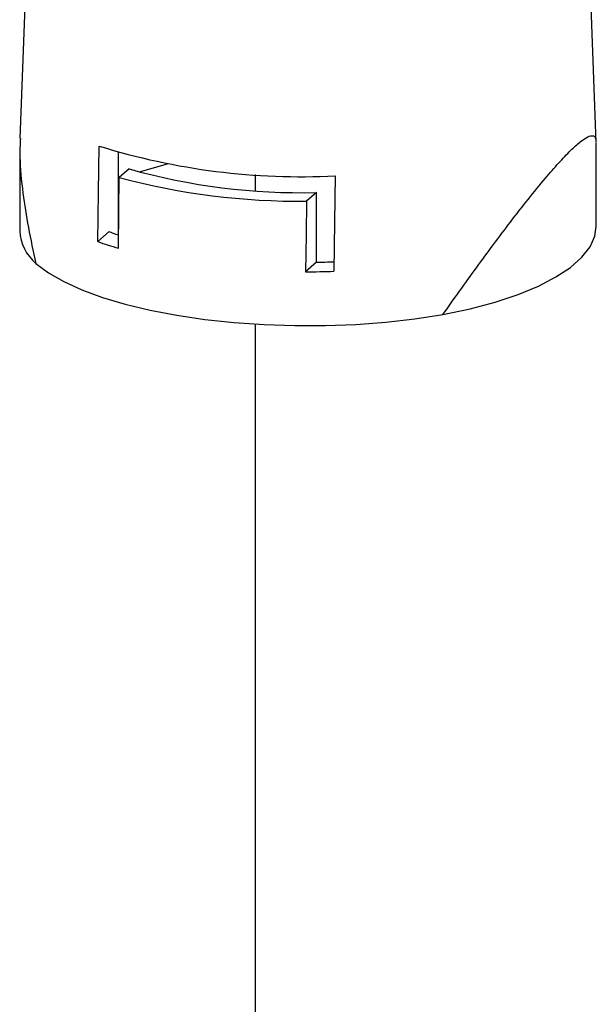
# Model space of a CAD drawing. Units: millimetres. Extents: x 20 to 410, y 10 to 287.
# Drawn here: x 112 to 114, y 100 to 103 of the extents above; entities that cross this region are included whole.
import ezdxf

# ---------------------------------------------------------------- set-up
doc = ezdxf.new("R2010")
doc.units = ezdxf.units.MM

msp = doc.modelspace()

# ---------------------------------------------------------------- linework, layer by layer
at = {"color": 7, "linetype": 'Continuous', "lineweight": 25}
for p, q in [((112.254255, 103.44058), (112.228313, 102.74025)), ((114.121307, 102.727077), (114.102784, 103.227125)), ((112.227874, 102.710867), (112.227874, 102.437296)), ((114.121258, 102.451291), (114.121258, 102.724861)), ((112.550998, 102.695066), (112.550998, 102.423355)), ((112.587319, 102.640232), (112.555018, 102.611745)), ((113.001295, 102.62148), (113.001295, 102.568539)), ((113.20202, 102.562787), (113.169719, 102.5343)), ((113.20202, 102.333819), (113.20202, 102.562787)), ((112.52174, 102.434241), (112.484523, 102.401419)), ((113.20202, 102.333819), (113.166522, 102.302512)), ((113.001295, 102.130518), (113.001295, 88.917064))]:
    msp.add_line(p, q, dxfattribs=at)
at = {"color": 7, "linetype": 'Continuous', "lineweight": 25, "flags": 128}
for points in [[(112.484523, 102.401419), (112.486851, 102.563344), (112.489037, 102.71518)], [(112.621095, 102.63019), (112.685504, 102.649278), (112.713646, 102.6564)], [(112.551821, 102.379957), (112.553505, 102.502055), (112.555018, 102.611745)], [(113.264095, 102.617531), (113.261909, 102.465696), (113.259581, 102.303771)], [(113.169719, 102.5343), (113.168205, 102.42461), (113.166522, 102.302512)], [(113.617464, 102.161458), (113.70665, 102.180661), (113.789241, 102.202901), (113.864311, 102.227928), (113.931016, 102.255462), (113.988609, 102.285194), (114.036443, 102.31679), (114.073981, 102.349896), (114.100802, 102.384139), (114.116605, 102.419136), (114.121258, 102.451291)], [(112.281158, 102.329817), (112.322205, 102.299149), (112.372695, 102.270089), (112.432069, 102.242959), (112.499669, 102.21806), (112.574747, 102.195667), (112.656469, 102.176028), (112.743932, 102.159362), (112.836165, 102.145852), (112.932147, 102.135649), (113.030816, 102.128865), (113.131076, 102.125576), (113.231819, 102.125817), (113.331927, 102.129588), (113.430292, 102.136844), (113.525824, 102.147507), (113.617464, 102.161458)]]:
    msp.add_lwpolyline(points, dxfattribs=at)
at = {"color": 7, "linetype": 'Continuous', "lineweight": 25}
for centre, radius, start, end in [((113.150889, 104.843726), 2.229071, 252.727405, 272.911083), ((113.149884, 104.627212), 2.065083, 254.191822, 271.446667), ((113.145677, 104.821715), 2.287541, 255.036304, 270.602185), ((112.37565, 102.44361), 0.147911, 182.446476, 230.294154), ((112.860706, 103.300515), 0.930231, 248.62998, 250.583488), ((112.895751, 103.574682), 1.243244, 250.684488, 253.94027), ((113.174769, 104.889603), 2.555929, 270.610904, 271.91438), ((113.174605, 105.146456), 2.843955, 269.837147, 271.712221)]:
    msp.add_arc(centre, radius, start, end, dxfattribs=at)
for points, knots in [([(112.230055, 102.740192), (112.229143, 102.719937), (112.226643, 102.664406), (112.237071, 102.564468), (112.255082, 102.447542), (112.27244, 102.369175), (112.281158, 102.329817)], [0, 0, 0, 0, 0.1679934, 0.460549, 0.72907043, 1, 1, 1, 1]), ([(113.617464, 102.161458), (113.654101, 102.213053), (113.709466, 102.291023), (113.783597, 102.39185), (113.840647, 102.467675), (113.898218, 102.54172), (113.951598, 102.607194), (113.998539, 102.661137), (114.0375, 102.702011), (114.070116, 102.731356), (114.094121, 102.747221), (114.109879, 102.750692), (114.11964, 102.745787), (114.11961, 102.733254), (114.119595, 102.727022)], [0, 0, 0, 0, 0.1583568, 0.23931059, 0.32022625, 0.40701059, 0.49546568, 0.56860495, 0.64372625, 0.71695422, 0.79267398, 0.86107144, 0.93090902, 1, 1, 1, 1])]:
    msp.add_open_spline(points, degree=3, knots=knots, dxfattribs=at)

doc.saveas('drawing.dxf')
